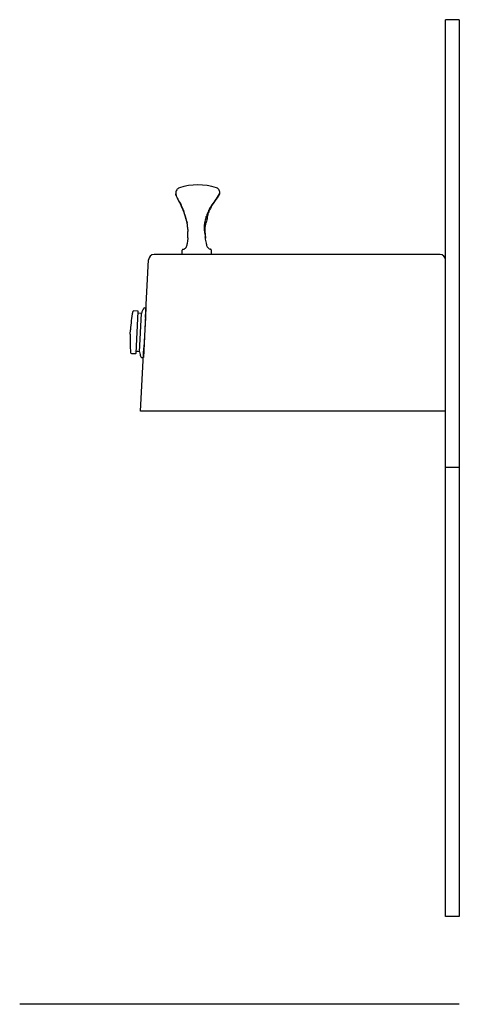
# Model space of a CAD drawing. Units: inches. Extents: x 9.1 to 29.1, y -26 to 18.9.
import ezdxf

# ---------------------------------------------------------------- set-up
doc = ezdxf.new("R2010")
doc.units = ezdxf.units.IN
doc.header["$MEASUREMENT"] = 0
for name, color, linetype in [('1_REV_BLOCK_COL_A', 7, 'Continuous'), ('60_VISIBLE', 7, 'Continuous'), ('Default', 7, 'Continuous'), ('MDS_Layer_50', 7, 'Continuous')]:
    doc.layers.add(name, color=color, linetype=linetype)

msp = doc.modelspace()

# ---------------------------------------------------------------- linework, layer by layer
at = {"layer": '1_REV_BLOCK_COL_A', "color": 7, "linetype": 'Continuous'}
for p, q in [((16.157, 10.927), (16.16, 10.913)), ((16.166, 10.89), (16.158, 10.923)), ((16.161, 10.909), (16.161, 10.909)), ((16.161, 10.909), (16.161, 10.909)), ((16.183, 10.836), (16.166, 10.89)), ((18.147, 10.923), (18.147, 10.922)), ((18.161, 10.998), (18.158, 11.02)), ((16.259, 10.67), (16.229, 10.726)), ((16.265, 10.658), (16.259, 10.67)), ((16.265, 10.658), (16.268, 10.643)), ((16.265, 10.658), (16.282, 10.631)), ((16.282, 10.631), (16.282, 10.632)), ((16.282, 10.632), (16.282, 10.632)), ((16.282, 10.631), (16.285, 10.615)), ((16.282, 10.631), (16.296, 10.608)), ((16.296, 10.608), (16.298, 10.605)), ((16.298, 10.605), (16.331, 10.55)), ((16.331, 10.55), (16.334, 10.545)), ((16.334, 10.545), (16.368, 10.483)), ((16.368, 10.482), (16.396, 10.428)), ((16.401, 10.402), (16.396, 10.428)), ((16.401, 10.402), (16.401, 10.402)), ((16.476, 10.255), (16.437, 10.344)), ((17.84, 10.482), (17.803, 10.428)), ((17.803, 10.428), (17.803, 10.428)), ((17.807, 10.402), (17.807, 10.402)), ((17.886, 10.545), (17.84, 10.482)), ((17.89, 10.55), (17.886, 10.545)), ((17.933, 10.604), (17.89, 10.55)), ((17.936, 10.608), (17.933, 10.604)), ((17.955, 10.631), (17.936, 10.608)), ((17.955, 10.631), (17.955, 10.632)), ((17.955, 10.632), (17.955, 10.632)), ((17.955, 10.631), (17.955, 10.631)), ((16.493, 10.212), (16.476, 10.255)), ((16.493, 10.212), (16.507, 10.176)), ((16.515, 10.134), (16.507, 10.176)), ((16.515, 10.133), (16.521, 10.117)), ((16.562, 10.02), (16.556, 10.037)), ((16.557, 10.009), (16.558, 10.007)), ((16.558, 10.008), (16.56, 10.002)), ((16.574, 9.982), (16.562, 10.02)), ((16.568, 9.972), (16.571, 9.962)), ((16.577, 9.975), (16.574, 9.982)), ((16.576, 9.976), (16.576, 9.976)), ((16.577, 9.975), (16.576, 9.976)), ((16.579, 9.968), (16.577, 9.975)), ((16.594, 9.919), (16.579, 9.968)), ((16.593, 9.881), (16.596, 9.872)), ((16.601, 9.893), (16.594, 9.919)), ((16.596, 9.87), (16.6, 9.849)), ((16.609, 9.866), (16.601, 9.893)), ((16.63, 9.788), (16.609, 9.866)), ((17.537, 9.866), (17.545, 9.893)), ((17.554, 9.919), (17.545, 9.893)), ((17.574, 9.975), (17.554, 9.919)), ((17.577, 9.982), (17.574, 9.975)), ((17.59, 10.018), (17.577, 9.982)), ((17.598, 10.037), (17.59, 10.018)), ((17.619, 10.009), (17.619, 10.009)), ((17.619, 10.007), (17.619, 10.009)), ((17.66, 10.177), (17.677, 10.212)), ((17.66, 10.177), (17.66, 10.177)), ((17.666, 10.136), (17.666, 10.136)), ((17.699, 10.255), (17.677, 10.212)), ((16.626, 9.778), (16.626, 9.778)), ((16.635, 9.771), (16.63, 9.788)), ((16.638, 9.76), (16.635, 9.771)), ((16.659, 9.675), (16.659, 9.675)), ((16.66, 9.674), (16.659, 9.675)), ((16.667, 9.642), (16.66, 9.674)), ((16.66, 9.674), (16.673, 9.602)), ((17.482, 9.674), (17.482, 9.675)), ((17.482, 9.674), (17.482, 9.674)), ((17.494, 9.399), (17.543, 9.629)), ((17.497, 9.134), (17.494, 9.331)), ((17.497, 9.134), (17.497, 9.088)), ((17.506, 8.915), (17.499, 8.964)), ((16.679, 8.658), (16.679, 8.648)), ((16.694, 8.78), (16.68, 8.676)), ((16.7, 8.924), (16.693, 8.756)), ((17.507, 8.928), (17.506, 8.949)), ((17.508, 8.927), (17.506, 8.945)), ((17.516, 8.874), (17.506, 8.915)), ((17.551, 8.686), (17.517, 8.867)), ((17.554, 8.636), (17.554, 8.657)), ((16.438, 8.342), (16.438, 8.166)), ((17.783, 8.166), (16.438, 8.166)), ((17.783, 8.166), (17.783, 8.342)), ((14.435, 5.591), (14.24, 5.601)), ((14.349, 3.67), (14.449, 5.575)), ((14.6, 5.487), (14.445, 5.495)), ((14.508, 3.743), (14.6, 5.487)), ((14.803, 5.727), (14.685, 3.48)), ((14.803, 5.727), (14.713, 5.732)), ((14.082, 4.535), (14.093, 4.742)), ((14.139, 3.666), (14.333, 3.656)), ((14.288, 3.751), (14.289, 3.751)), ((14.595, 3.485), (14.685, 3.48))]:
    msp.add_line(p, q, dxfattribs=at)
for centre, radius, start, end in [((16.454, 10.92), 0.314, 115.2549, 143.9657), ((17.167, 8.516), 2.818, 72.5476, 107.4689), ((17.905, 10.964), 0.263, 29.0162, 65.9746), ((16.394, 10.965), 0.239, 144.7075, 188.8532), ((16.26, 10.938), 0.103, 184.927, 188.3689), ((17.059, 11.117), 0.922, 193.0215, 197.7949), ((17.099, 11.133), 0.965, 198.1021, 210.7755), ((17.046, 11.132), 0.913, 198.9253, 206.389), ((16.882, 11.544), 1.409, 319.6018, 333.8137), ((16.764, 11.595), 1.546, 320.3705, 333.3617), ((17.912, 10.98), 0.249, 8.7268, 25.909), ((18.001, 10.973), 0.162, 334.2333, 8.7544), ((17.999, 10.976), 0.164, 7.4753, 7.7119), ((49.779, 30.401), 38.902, 210.53, 210.5774), ((14.369, 9.43), 2.252, 27.1268, 31.6457), ((13.341, 8.916), 3.402, 25.8675, 26.9438), ((14.452, 9.443), 2.18, 24.3844, 26.857), ((14.034, 9.247), 2.633, 23.7981, 25.9598), ((12.692, 8.686), 4.088, 20.7245, 23.3952), ((19.769, 9.187), 2.307, 148.3599, 155.7868), ((19.474, 9.312), 2.01, 146.2549, 152.0118), ((19.898, 9.11), 2.456, 146.8281, 148.4046), ((19.402, 9.43), 1.867, 140.84, 146.716), ((13.598, 9.058), 3.116, 18.3115, 21.0145), ((14.283, 9.307), 2.38, 17.1574, 19.8934), ((14.634, 9.401), 2.017, 16.4418, 17.3255), ((14.481, 9.353), 2.178, 14.0064, 16.2348), ((-33.165, 0.609), 50.615, 10.5425, 10.6631), ((16.398, 9.823), 0.204, 11.8226, 13.8154), ((20.482, 8.928), 3.091, 162.3313, 166.025), ((-4.209, 6.608), 22.041, 8.7836, 8.7839), ((17.7, 9.87), 0.109, 176.5467, 188.7492), ((18.107, 9.833), 0.517, 164.3089, 175.1723), ((19.442, 9.305), 1.984, 153.9053, 158.3281), ((18.459, 9.747), 0.88, 162.7465, 165.131), ((18.411, 9.782), 0.823, 156.1233, 163.945), ((19.297, 9.382), 1.795, 155.2816, 155.9131), ((1.808, 5.839), 15.326, 14.9448, 15.1696), ((18.544, 10.402), 2.022, 197.5883, 200.6254), ((16.566, 9.753), 0.0642, 22.9832, 31.3088), ((15.731, 9.452), 0.952, 11.9279, 19.9996), ((9.398, 7.889), 7.478, 13.8147, 14.4905), ((15.365, 9.351), 1.331, 12.9567, 16.0755), ((14.213, 9.068), 2.518, 12.2468, 13.3495), ((15.034, 9.256), 1.675, 12.5078, 13.5838), ((14.956, 9.285), 1.748, 9.531, 11.8094), ((14.973, 9.286), 1.731, 8.3288, 11.1226), ((12.526, 8.699), 4.244, 11.388, 12.282), ((14.822, 9.282), 1.881, 1.3888, 7.7758), ((18.782, 9.373), 1.334, 166.9576, 181.5649), ((18.108, 9.505), 0.579, 165.418, 167.6248), ((17.489, 9.679), 0.0662, 333.5713, 336.0357), ((17.446, 9.695), 0.112, 337.2961, 348.7497), ((19.33, 9.316), 1.81, 168.0714, 168.6096), ((39.365, 5.022), 22.3, 167.6516, 167.9178), ((23.174, 8.71), 5.697, 168.4596, 169.0551), ((17.559, 9.851), 0.0337, 356.5479, 358.6931), ((12.192, 9.126), 4.513, 357.4431, 359.4462), ((16.749, 9.329), 0.0462, 182.9712, 189.7789), ((16.594, 9.31), 0.11, 0.26, 8.1792), ((29.944, 9.63), 13.244, 181.3782, 181.787), ((8.742, 9.269), 7.964, 358.6656, 359.6234), ((16.822, 9.081), 0.118, 178.7365, 179.4873), ((36.632, 11.61), 19.318, 186.7571, 187.091), ((50.374, 13.706), 33.216, 187.7496, 188.2083), ((16.049, 9.319), 1.444, 0.4929, 2.9018), ((17.471, 9.133), 0.0259, 351.899, 2.7449), ((17.131, 9.151), 0.367, 356.1846, 356.7347), ((22.312, 9.296), 4.819, 182.4663, 182.4822), ((21.022, 9.236), 3.528, 182.4031, 184.3578), ((15.754, 8.829), 1.756, 4.4533, 4.544), ((19.023, 9.078), 1.523, 184.2363, 185.0052), ((16.423, 8.647), 0.256, 322.6027, 0.151), ((16.784, 8.66), 0.105, 170.6735, 180.7765), ((17.561, 8.933), 0.0535, 184.9232, 186.5364), ((19.473, 8.926), 1.965, 179.9683, 180.5281), ((17.382, 8.842), 0.137, 10.5786, 13.3719), ((17.407, 8.658), 0.146, 359.6818, 11.3842), ((17.802, 8.636), 0.248, 179.8008, 208.2677), ((17.791, 8.633), 0.237, 209.0724, 253.8845), ((16.432, 8.64), 0.245, 285.1157, 322.1124), ((21.077, 4.269), 7, 169.2986, 176.1203), ((14.238, 5.561), 0.04, 87, 169.2986), ((14.434, 5.576), 0.015, 357, 87), ((15.093, 5.408), 0.5, 139.5785, 170.8187), ((21.077, 4.276), 7, 177.8797, 184.7014), ((14.141, 3.706), 0.04, 184.7014, 267), ((14.334, 3.671), 0.015, 267, 357), ((14.368, 2.881), 0.874, 80.752, 90.9298), ((15.051, 3.774), 0.544, 183.1992, 197.1155), ((15.007, 3.767), 0.5, 197.8581, 214.4215)]:
    msp.add_arc(centre, radius, start, end, dxfattribs=at)
for centre, major_axis, ratio, start_param, end_param in [((17.446, 9.129), (-0.0499, 0.0032), 0.640969, 3.142573, 3.179298), ((17.447, 9.132), (-0.0499, 0.003), 0.476596, 3.142537, 3.176572), ((17.417, 8.657), (0.021, 0.141), 0.956186, 4.852715, 5.060818), ((16.418, 8.651), (-0.207, 0.161), 0.992073, 3.140998, 3.149092)]:
    msp.add_ellipse(centre, major_axis=major_axis, ratio=ratio, start_param=start_param, end_param=end_param, dxfattribs=at)
for points in [[(16.199, 11.103), (16.199, 11.103), (16.2, 11.104), (16.2, 11.104)], [(18.135, 11.092), (18.135, 11.091), (18.136, 11.09), (18.136, 11.089)], [(18.146, 10.901), (18.148, 10.904), (18.148, 10.906), (18.149, 10.909)], [(16.268, 10.643), (16.269, 10.642), (16.269, 10.641), (16.27, 10.64)], [(16.285, 10.615), (16.285, 10.614), (16.286, 10.613), (16.286, 10.612)], [(16.401, 10.402), (16.401, 10.401), (16.402, 10.4), (16.402, 10.4)], [(17.806, 10.397), (17.806, 10.398), (17.807, 10.4), (17.807, 10.402)], [(17.955, 10.609), (17.956, 10.61), (17.957, 10.613), (17.958, 10.615)], [(16.515, 10.134), (16.515, 10.134), (16.515, 10.133), (16.515, 10.133)], [(17.666, 10.133), (17.666, 10.134), (17.666, 10.135), (17.666, 10.136)], [(16.621, 9.786), (16.619, 9.79), (16.617, 9.791), (16.616, 9.791)], [(16.621, 9.786), (16.621, 9.786), (16.621, 9.786), (16.621, 9.786)], [(17.593, 9.85), (17.593, 9.851), (17.593, 9.853), (17.593, 9.854)]]:
    msp.add_open_spline(points, degree=3, dxfattribs=at)
for points, knots in [([(17.492, 9.392), (17.492, 9.393), (17.493, 9.395), (17.493, 9.397), (17.494, 9.399)], [0, 0, 0, 0, 0.331104, 1, 1, 1, 1]), ([(17.499, 8.962), (17.499, 8.962), (17.499, 8.962), (17.499, 8.962), (17.499, 8.962), (17.499, 8.962), (17.499, 8.962), (17.499, 8.962), (17.499, 8.962), (17.499, 8.962), (17.499, 8.962), (17.499, 8.962), (17.499, 8.962), (17.499, 8.962), (17.499, 8.962), (17.499, 8.963), (17.499, 8.963), (17.499, 8.963), (17.499, 8.963)], [0, 0, 0, 0, 0.01093, 0.01093, 0.01093, 0.02462, 0.02462, 0.02462, 0.051181, 0.051181, 0.051181, 0.152773, 0.152773, 0.152773, 0.555769, 0.555769, 0.555769, 1, 1, 1, 1]), ([(16.496, 8.404), (16.496, 8.404), (16.493, 8.403), (16.489, 8.402), (16.484, 8.401), (16.481, 8.399), (16.478, 8.398), (16.475, 8.397), (16.472, 8.396), (16.468, 8.394), (16.464, 8.391), (16.459, 8.387), (16.454, 8.382), (16.449, 8.375), (16.444, 8.368), (16.441, 8.359), (16.439, 8.351), (16.439, 8.345), (16.439, 8.342)], [0, 0, 0, 0, 0.027935, 0.219456, 0.372963, 0.457021, 0.514536, 0.558948, 0.597534, 0.633705, 0.669854, 0.709011, 0.752807, 0.800095, 0.849466, 0.900186, 0.951742, 1, 1, 1, 1]), ([(17.783, 8.342), (17.783, 8.343), (17.783, 8.347), (17.782, 8.353), (17.78, 8.362), (17.777, 8.369), (17.773, 8.376), (17.768, 8.382), (17.764, 8.386), (17.759, 8.39), (17.755, 8.393), (17.752, 8.395), (17.748, 8.397), (17.746, 8.398), (17.743, 8.399), (17.739, 8.4), (17.735, 8.402), (17.73, 8.403), (17.727, 8.404), (17.725, 8.405)], [0, 0, 0, 0, 0.012312, 0.063264, 0.111975, 0.15859, 0.203102, 0.245317, 0.284883, 0.321743, 0.356968, 0.392879, 0.431646, 0.47671, 0.532728, 0.607017, 0.714345, 0.903345, 1, 1, 1, 1])]:
    msp.add_open_spline(points, degree=3, knots=knots, dxfattribs=at)
at = {"layer": '60_VISIBLE', "color": 7, "linetype": 'Continuous'}
msp.add_line((14.78, 5.294), (14.707, 3.913), dxfattribs=at)
at = {"layer": 'Default', "color": 7, "linetype": 'Continuous'}
for p, q in [((29.057, 18.854), (28.432, 18.854)), ((29.057, 18.854), (29.057, -21.959)), ((29.057, -1.521), (28.432, -1.521)), ((29.057, -25.959), (9.057, -25.959))]:
    msp.add_line(p, q, dxfattribs=at)
at = {"layer": 'MDS_Layer_50', "color": 7, "linetype": 'Continuous'}
for p, q in [((28.432, -21.959), (28.432, 18.854)), ((15.417, 8.166), (15.167, 8.166)), ((15.297, 8.166), (15.167, 8.166)), ((21.857, 8.166), (15.187, 8.166)), ((28.182, 8.166), (21.857, 8.166)), ((14.78, 5.294), (14.918, 7.929)), ((14.557, 1.041), (14.707, 3.913)), ((28.432, 1.041), (14.557, 1.041)), ((14.807, 1.041), (14.557, 1.041)), ((15.378, 1.041), (14.807, 1.041)), ((28.432, -21.959), (28.432, -1.625)), ((29.057, -21.959), (28.432, -21.959))]:
    msp.add_line(p, q, dxfattribs=at)
for centre, start, end in [((15.167, 7.916), 90, 177), ((28.182, 7.916), 0, 90)]:
    msp.add_arc(centre, 0.25, start, end, dxfattribs=at)

doc.saveas('drawing.dxf')
